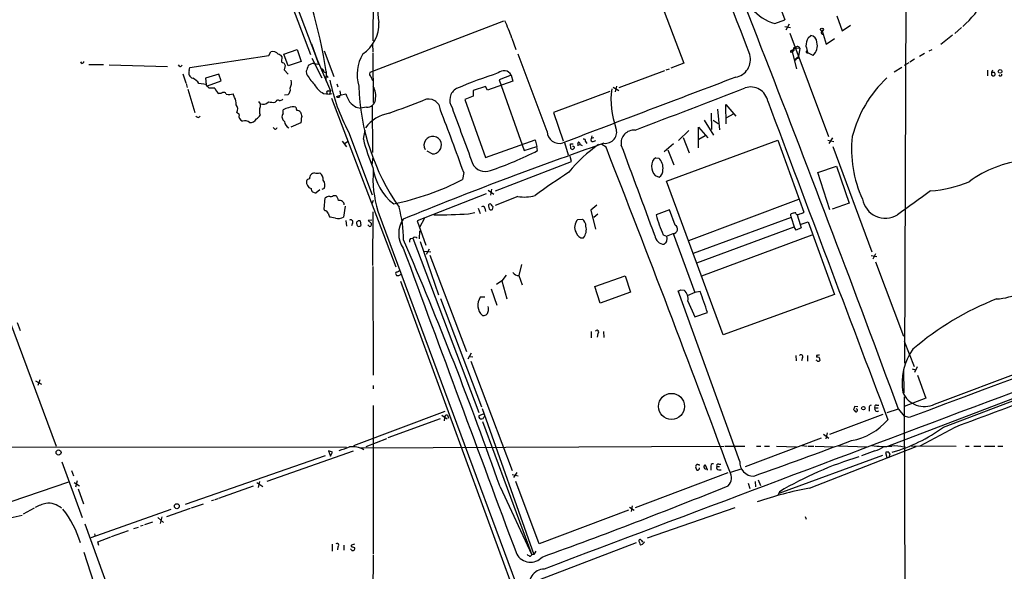
# Model space of a CAD drawing. Extents: x 8 to 188794, y 11 to 188898.
# Drawn here: x 596 to 832, y 456 to 588 of the extents above; entities that cross this region are included whole.
import ezdxf

# ---------------------------------------------------------------- set-up
doc = ezdxf.new("R2010")
doc.units = 0
doc.header["$MEASUREMENT"] = 0
doc.layers.add('MAIN', color=5, linetype='CONTINUOUS')

msp = doc.modelspace()

# ---------------------------------------------------------------- linework, layer by layer
at = {"layer": 'MAIN'}
for p, q in [((652.1873, 619.5906), (667.0887, 579.7126)), ((680.974, 583.184), (681.0587, 609.2613)), ((655.32, 607.9913), (665.9033, 579.882)), ((747.1833, 599.6093), (755.396, 577.85)), ((774.8693, 600.964), (779.6107, 588.264)), ((808.6513, 599.948), (808.3127, 505.8833)), ((712.216, 587.9253), (680.1273, 575.564)), ((777.24, 587.3326), (779.6107, 588.264)), ((792.0567, 589.1953), (793.3267, 585.5546)), ((779.6107, 586.6553), (780.9653, 586.4013)), ((780.6267, 587.1633), (779.8647, 585.724)), ((788.5853, 585.5546), (789.5167, 582.422)), ((793.3267, 585.5546), (795.3587, 586.9093)), ((821.944, 586.4013), (820.3353, 584.962)), ((714.1633, 583.8613), (715.1793, 581.152)), ((780.796, 585.0466), (790.1093, 560.2393)), ((785.1987, 583.946), (785.876, 584.454)), ((789.5167, 582.422), (791.5487, 583.7766)), ((819.8273, 584.5386), (817.0333, 582.3373)), ((659.5533, 579.9666), (662.7707, 581.152)), ((662.7707, 581.152), (663.702, 578.2733)), ((666.1573, 582.5066), (667.512, 578.612)), ((669.2053, 580.8133), (671.4913, 574.6326)), ((680.8047, 582.5066), (680.8893, 580.4746)), ((781.304, 580.898), (782.1507, 581.4906)), ((781.304, 580.898), (782.4047, 576.4953)), ((781.304, 580.8133), (781.812, 580.8133)), ((782.1507, 581.4906), (783.2513, 581.406)), ((783.2513, 581.406), (782.9127, 579.4586)), ((814.832, 581.0673), (814.1547, 580.7286)), ((637.032, 576.834), (655.9127, 579.7126)), ((655.9127, 579.7126), (656.4207, 580.5593)), ((659.0453, 579.4586), (658.9607, 578.1886)), ((660.5693, 577.1726), (659.5533, 579.9666)), ((663.702, 578.2733), (660.5693, 577.1726)), ((666.242, 579.0353), (668.6127, 574.294)), ((667.0887, 579.7126), (667.766, 577.85)), ((667.3427, 579.0353), (670.7293, 571.1613)), ((680.8893, 580.2206), (680.974, 568.3673)), ((722.63, 561.4246), (715.6873, 579.9666)), ((781.9813, 578.6966), (782.9127, 579.4586)), ((782.7433, 578.9506), (782.9127, 579.4586)), ((786.384, 579.7126), (785.114, 580.3053)), ((810.6833, 578.7813), (809.5827, 578.104)), ((813.1387, 580.136), (811.8687, 579.4586)), ((611.124, 577.7653), (610.87, 578.1886)), ((612.8173, 577.5113), (616.2887, 577.5113)), ((617.6433, 577.4266), (631.6133, 577.0033)), ((634.5767, 577.0033), (634.3227, 577.4266)), ((636.8627, 576.072), (637.032, 576.834)), ((659.5533, 577.9346), (659.892, 577.2573)), ((659.892, 577.2573), (659.638, 576.2413)), ((659.638, 576.2413), (660.5693, 575.2253)), ((664.8873, 575.9026), (664.972, 575.31)), ((666.75, 577.7653), (667.8507, 577.596)), ((739.902, 572.008), (750.824, 576.072)), ((751.1627, 576.2413), (752.0093, 576.4953)), ((755.396, 577.85), (752.2633, 576.6646)), ((807.6353, 576.834), (805.8573, 575.6486)), ((809.3287, 577.9346), (808.228, 577.2573)), ((828.2093, 576.1566), (828.2093, 574.802)), ((829.3947, 576.1566), (829.1407, 575.564)), ((635.3387, 575.31), (636.016, 573.1086)), ((643.9747, 575.2253), (640.7573, 574.2093)), ((640.7573, 574.2093), (640.9267, 572.6853)), ((641.2653, 572.4313), (644.4827, 573.6166)), ((644.4827, 573.6166), (643.9747, 575.2253)), ((669.1207, 575.7333), (669.7133, 575.4793)), ((669.7133, 575.818), (669.6287, 573.532)), ((670.052, 574.4633), (669.8827, 574.3786)), ((680.3813, 574.6326), (680.8047, 573.7013)), ((714.4173, 573.532), (708.3213, 571.3306)), ((713.994, 574.9713), (711.1153, 573.8706)), ((711.1153, 573.8706), (717.1267, 556.8526)), ((713.994, 574.9713), (714.4173, 573.532)), ((829.9027, 575.564), (829.1407, 575.564)), ((829.1407, 575.056), (829.4793, 574.802)), ((636.1007, 572.9393), (636.3547, 572.008)), ((636.524, 571.5846), (638.2173, 565.9966)), ((640.9267, 572.6853), (639.1487, 572.9393)), ((642.9587, 571.8386), (641.604, 571.8386)), ((670.1367, 571.1613), (670.7293, 571.1613)), ((670.7293, 571.1613), (670.4753, 570.3993)), ((672.2533, 572.8546), (672.5073, 572.1773)), ((672.9307, 571.1613), (673.1, 570.1453)), ((707.898, 572.262), (704.9347, 571.246)), ((704.9347, 571.246), (704.9347, 569.8913)), ((708.3213, 571.3306), (707.898, 572.262)), ((738.4627, 572.0926), (739.8173, 571.246)), ((739.3093, 572.3466), (738.9707, 570.992)), ((644.5673, 570.5686), (643.9747, 570.5686)), ((647.7, 569.6373), (647.3613, 570.484)), ((660.4847, 570.23), (659.7227, 570.1453)), ((669.036, 570.5686), (670.4753, 570.3993)), ((670.4753, 570.3993), (671.068, 570.5686)), ((670.9833, 569.468), (686.3927, 528.9973)), ((672.1687, 569.8066), (673.1, 570.1453)), ((673.0153, 570.1453), (674.37, 570.484)), ((704.9347, 569.8913), (702.9027, 569.1293)), ((702.9027, 569.1293), (707.898, 555.244)), ((737.7007, 571.0766), (724.154, 565.9966)), ((653.4573, 568.6213), (653.8807, 568.1133)), ((653.8807, 568.1133), (653.8807, 567.3513)), ((657.6907, 568.6213), (657.4367, 568.452)), ((659.384, 565.7426), (659.384, 566.674)), ((676.91, 567.2666), (677.926, 567.0126)), ((679.3653, 567.2666), (677.926, 567.0126)), ((680.72, 567.7746), (680.8047, 556.4293)), ((763.524, 566.8433), (763.9473, 561.848)), ((765.556, 563.2873), (765.4713, 567.944)), ((765.4713, 567.944), (767.842, 565.15)), ((648.8007, 565.4886), (648.2927, 565.9966)), ((724.154, 565.9966), (726.5247, 559.2233)), ((760.3067, 564.134), (762.508, 560.578)), ((762, 565.8273), (762.0847, 561.9326)), ((762.4233, 564.134), (763.6087, 563.372)), ((767.2493, 565.5733), (765.6407, 564.7266)), ((657.352, 562.0173), (657.0133, 562.4406)), ((663.6173, 563.5413), (661.2467, 562.5253)), ((663.702, 564.0493), (663.6173, 563.5413)), ((678.6033, 559.6466), (679.0267, 561.7633)), ((758.952, 557.53), (758.952, 562.5253)), ((758.952, 562.5253), (761.1533, 559.9006)), ((675.0473, 561.34), (680.72, 546.2693)), ((707.898, 555.244), (719.7513, 559.4773)), ((719.7513, 559.4773), (720.1747, 557.8686)), ((733.3827, 560.4086), (733.2133, 559.7313)), ((733.806, 559.9006), (733.2133, 559.7313)), ((751.2473, 549.5713), (777.9173, 559.3926)), ((756.5813, 561.6786), (754.126, 559.308)), ((755.2267, 559.9853), (756.666, 556.3446)), ((760.5607, 560.4086), (759.0367, 559.562)), ((777.9173, 559.3926), (784.1827, 542.1206)), ((789.94, 559.3926), (791.3793, 559.054)), ((791.0407, 559.9006), (790.194, 558.546)), ((673.5233, 559.1386), (674.5393, 557.784)), ((674.0313, 558.4613), (674.7933, 559.054)), ((717.1267, 556.8526), (720.1747, 557.8686)), ((720.344, 556.8526), (720.1747, 557.8686)), ((726.7787, 558.8), (727.71, 555.8366)), ((728.3027, 557.3606), (728.218, 558.4613)), ((728.218, 558.4613), (728.8953, 558.4613)), ((730.5887, 558.292), (729.996, 558.1226)), ((730.5887, 558.292), (731.012, 558.1226)), ((731.8587, 559.054), (732.1973, 558.546)), ((733.7213, 559.054), (734.314, 559.308)), ((736.7693, 557.6993), (735.7533, 558.292)), ((752.9407, 558.4613), (750.7393, 556.5986)), ((751.586, 557.022), (753.0253, 553.466)), ((791.1253, 557.8686), (800.4387, 532.5533)), ((680.72, 553.466), (680.974, 555.3286)), ((695.1133, 556.0906), (693.928, 556.768)), ((728.472, 554.228), (728.1333, 555.4133)), ((748.7073, 555.1593), (749.3847, 555.0746)), ((748.7073, 555.1593), (749.3847, 555.0746)), ((710.2687, 547.2006), (728.472, 554.228)), ((787.5693, 551.6033), (791.972, 553.1273)), ((791.972, 553.1273), (795.02, 544.2373)), ((702.6487, 551.6033), (702.3947, 549.91)), ((748.538, 550.926), (749.4693, 550.5026)), ((790.448, 542.6286), (787.5693, 551.6033)), ((669.2053, 547.7933), (668.6127, 547.5393)), ((709.3373, 547.624), (709.0833, 546.1846)), ((764.8787, 512.6566), (751.2473, 549.5713)), ((668.1893, 547.4546), (667.258, 546.7773)), ((669.2053, 542.798), (669.4593, 545.5073)), ((671.4067, 546.1), (671.9993, 546.1)), ((708.0673, 546.5233), (691.4727, 540.004)), ((708.4907, 547.37), (709.8453, 546.4386)), ((715.6027, 545.846), (710.184, 543.7293)), ((674.2007, 543.56), (673.862, 540.9353)), ((680.974, 544.9146), (680.6353, 544.068)), ((706.12, 543.052), (706.628, 541.782)), ((707.7287, 543.052), (707.898, 542.29)), ((709.5913, 542.7133), (709.676, 543.3906)), ((734.568, 543.814), (733.1287, 542.544)), ((782.9127, 545.1686), (756.4967, 535.2626)), ((795.02, 544.2373), (790.956, 542.798)), ((669.3747, 542.4593), (669.2053, 542.798)), ((671.9147, 540.6813), (670.56, 540.9353)), ((680.8893, 529.336), (680.974, 542.2053)), ((682.0747, 542.3746), (763.27, 323.342)), ((693.2507, 540.6813), (692.0653, 538.3953)), ((703.834, 541.6973), (705.358, 542.036)), ((733.1287, 542.544), (734.2293, 538.0566)), ((734.822, 541.6126), (733.806, 540.8506)), ((752.0093, 542.6286), (748.792, 541.4433)), ((753.364, 538.988), (752.0093, 542.6286)), ((781.1347, 540.8506), (757.682, 532.2146)), ((781.05, 541.1046), (781.1347, 540.8506)), ((781.1347, 540.8506), (781.8967, 538.5646)), ((782.32, 541.6126), (782.2353, 541.9513)), ((782.574, 541.4433), (783.336, 539.1573)), ((674.37, 540.0886), (674.5393, 538.734)), ((675.9787, 539.496), (675.7247, 538.8186)), ((677.8413, 540.004), (678.0107, 538.9033)), ((680.6353, 540.1733), (679.7887, 540.0886)), ((679.7887, 540.0886), (680.5507, 539.4113)), ((691.4727, 540.004), (693.5893, 534.162)), ((729.996, 540.3426), (731.0967, 540.4273)), ((758.5287, 529.9286), (781.8967, 538.5646)), ((782.32, 537.8026), (781.8967, 538.5646)), ((783.5053, 538.3106), (782.32, 537.8026)), ((783.336, 539.1573), (785.1987, 539.75)), ((783.336, 539.1573), (783.5053, 538.3106)), ((785.1987, 539.75), (791.5487, 522.3933)), ((689.864, 535.7706), (690.4567, 535.8553)), ((690.4567, 535.8553), (706.2893, 494.03)), ((692.0653, 535.686), (692.15, 537.6333)), ((750.4853, 536.702), (751.2473, 536.3633)), ((751.2473, 536.3633), (752.856, 536.956)), ((752.856, 536.956), (758.0207, 522.8166)), ((759.714, 526.796), (786.2147, 536.702)), ((804.3333, 485.9866), (935.482, 536.0246)), ((692.2347, 535.0933), (696.6373, 522.3086)), ((750.9087, 534.67), (750.7393, 534.416)), ((588.0947, 531.368), (604.9433, 485.9866)), ((692.9967, 532.7226), (694.7747, 532.5533)), ((694.3513, 533.2306), (693.674, 531.9606)), ((694.5207, 531.7913), (703.326, 508.6773)), ((800.354, 531.7066), (801.7087, 531.4526)), ((801.37, 532.13), (800.6927, 530.86)), ((680.8893, 529.082), (680.974, 503.0046)), ((716.534, 529.59), (715.8567, 526.8806)), ((801.37, 530.1826), (808.0587, 512.4026)), ((712.8087, 526.9653), (711.7927, 525.6106)), ((715.8567, 526.8806), (716.7033, 524.6793)), ((734.06, 524.256), (741.3413, 526.796)), ((741.3413, 526.796), (742.6113, 522.9013)), ((687.4933, 525.526), (723.3073, 427.736)), ((711.7927, 525.6106), (710.5227, 524.764)), ((711.7927, 525.6106), (712.978, 521.2926)), ((735.33, 520.2766), (734.06, 524.256)), ((707.7287, 521.716), (706.628, 521.716)), ((709.2527, 523.748), (710.6073, 519.7686)), ((742.6113, 522.9013), (735.33, 520.2766)), ((768.858, 482.346), (754.0413, 523.24)), ((754.634, 523.494), (755.4807, 523.4093)), ((758.0207, 522.8166), (756.2427, 522.0546)), ((759.2907, 523.0706), (758.0207, 522.8166)), ((791.5487, 522.3933), (764.8787, 512.6566)), ((815.5093, 496.062), (888.0687, 523.24)), ((697.0607, 521.3773), (706.882, 495.3846)), ((756.412, 520.7846), (758.0207, 516.9746)), ((758.0207, 516.9746), (761.0687, 518.0753)), ((595.63, 515.62), (596.3073, 513.7573)), ((817.626, 490.5586), (886.5447, 516.8053)), ((733.2133, 513.5033), (733.2133, 511.9793)), ((734.822, 512.9953), (734.6527, 512.1486)), ((736.1767, 513.5033), (736.2613, 512.064)), ((808.228, 511.1326), (810.5987, 505.1213)), ((704.4267, 508.254), (703.6647, 506.8146)), ((704.1727, 507.492), (704.85, 507.4073)), ((782.2353, 507.746), (782.32, 506.476)), ((785.0293, 507.746), (785.0293, 506.3913)), ((787.2307, 507.492), (787.2307, 507.3226)), ((704.342, 506.3913), (714.248, 480.1446)), ((783.844, 507.238), (783.59, 506.476)), ((787.3153, 506.5606), (787.146, 506.6453)), ((787.8233, 507.238), (787.9927, 506.5606)), ((808.0587, 504.3593), (808.1433, 498.6866)), ((810.1753, 504.5286), (810.9373, 504.2746)), ((811.3607, 505.0366), (810.6833, 503.682)), ((811.4453, 503.0046), (813.3927, 497.5013)), ((600.0327, 501.65), (601.472, 500.888)), ((601.0487, 501.904), (600.5407, 500.5493)), ((680.974, 500.5493), (680.974, 499.7026)), ((680.974, 495.7233), (680.974, 460.1633)), ((801.624, 495.808), (802.132, 495.808)), ((808.228, 497.84), (808.5667, 404.368)), ((813.3927, 497.5013), (808.228, 495.4693)), ((698.1613, 494.284), (676.2327, 486.0713)), ((697.3993, 493.4373), (698.6693, 492.506)), ((698.754, 493.4373), (699.008, 492.6753)), ((707.3053, 493.6913), (706.2893, 493.268)), ((707.0513, 495.046), (719.4973, 459.994)), ((803.148, 493.6066), (790.3633, 488.7806)), ((797.1367, 495.3846), (796.29, 495.4693)), ((796.4593, 494.284), (796.6287, 494.1993)), ((797.052, 494.792), (796.7133, 494.9613)), ((799.846, 495.1306), (799.846, 494.3686)), ((801.2007, 495.2153), (801.9627, 495.2153)), ((806.7887, 494.8766), (804.0793, 493.9453)), ((806.8733, 494.8766), (808.228, 493.1833)), ((696.976, 492.506), (684.4453, 488.0186)), ((698.0767, 492.76), (697.992, 492.0826)), ((707.136, 491.9133), (718.9893, 459.9093)), ((707.4747, 492.9293), (707.644, 493.0986)), ((809.4133, 492.8446), (808.228, 493.1833)), ((788.924, 488.8653), (790.194, 487.934)), ((789.7707, 489.204), (789.432, 487.7646)), ((820.3353, 490.474), (811.9533, 485.9866)), ((679.2807, 485.902), (684.1913, 487.8493)), ((788.3313, 487.934), (770.128, 480.9913)), ((526.3727, 485.902), (674.5393, 485.7326)), ((655.574, 477.6046), (676.2327, 484.886)), ((671.2373, 484.5473), (670.2213, 484.886)), ((670.2213, 484.886), (670.7293, 483.616)), ((670.7293, 483.616), (671.2373, 484.5473)), ((677.926, 485.5633), (765.048, 485.9866)), ((765.302, 485.9866), (770.0433, 485.9866)), ((772.8373, 485.9866), (773.8533, 485.9866)), ((774.7847, 485.9866), (775.97, 485.9866)), ((777.6633, 485.9866), (782.4047, 485.8173)), ((783.6747, 486.156), (784.9447, 485.9866)), ((785.1987, 485.9866), (786.5533, 485.9866)), ((785.5373, 475.9113), (811.1067, 485.902)), ((786.892, 485.9866), (791.21, 485.8173)), ((792.48, 486.0713), (799.2533, 485.8173)), ((801.2007, 484.886), (797.9833, 483.7006)), ((803.91, 484.5473), (803.7407, 484.4626)), ((803.7407, 484.4626), (804.0793, 483.2773)), ((804.672, 483.362), (804.8413, 484.124)), ((809.9213, 486.0713), (820.674, 485.9866)), ((822.96, 485.9866), (823.8067, 485.9866)), ((824.9073, 485.9866), (826.6007, 485.9866)), ((827.4473, 485.9866), (829.9873, 485.9866)), ((830.6647, 485.9866), (831.85, 485.9866)), ((606.298, 482.2613), (611.2087, 468.884)), ((669.4593, 483.7006), (635.8467, 472.0166)), ((763.778, 481.6686), (764.286, 481.6686)), ((803.0633, 483.7853), (778.1713, 474.6413)), ((608.6687, 480.1446), (609.092, 478.8746)), ((714.248, 479.2133), (715.6873, 478.8746)), ((715.3487, 479.6366), (714.5867, 478.4513)), ((765.9793, 479.552), (743.712, 471.17)), ((758.2747, 480.822), (758.5287, 480.2293)), ((761.9153, 480.9913), (761.9153, 480.2293)), ((763.3547, 481.076), (763.9473, 481.076)), ((763.778, 480.314), (764.3707, 480.314)), ((766.6567, 479.7213), (769.366, 480.6526)), ((588.01, 470.662), (607.9913, 477.4353)), ((609.2613, 477.266), (610.5313, 476.504)), ((610.0233, 477.6893), (609.6, 476.1653)), ((653.034, 477.266), (654.4733, 476.3346)), ((653.4573, 476.0806), (653.796, 477.52)), ((720.7673, 462.534), (715.1793, 477.52)), ((770.8053, 477.0966), (771.2287, 475.8266)), ((772.4987, 477.52), (772.5833, 476.25)), ((773.2607, 477.9433), (773.7687, 476.5886)), ((610.2773, 475.742), (611.5473, 472.186)), ((643.9747, 473.5406), (652.272, 476.504)), ((711.3693, 476.25), (718.9893, 459.9093)), ((778.3407, 475.0646), (777.9173, 474.218)), ((637.3707, 471.17), (640.2493, 472.186)), ((642.1967, 472.948), (642.874, 473.1173)), ((643.0433, 473.202), (643.8053, 473.456)), ((599.694, 471.0853), (597.0693, 469.646)), ((632.46, 470.8313), (613.2407, 463.9733)), ((631.5287, 469.138), (637.2013, 471.0853)), ((742.188, 470.662), (720.7673, 462.534)), ((742.3573, 471.3393), (743.5427, 470.662)), ((743.0347, 471.678), (742.7807, 470.3233)), ((767.6727, 471.17), (746.5907, 463.8886)), ((592.4973, 468.4606), (596.8153, 469.4766)), ((611.8013, 467.36), (624.2473, 433.07)), ((626.1947, 467.1906), (628.142, 467.868)), ((629.3273, 468.884), (630.682, 467.6986)), ((630.2587, 469.0533), (629.92, 467.4446)), ((784.5213, 469.138), (784.7753, 468.4606)), ((614.172, 464.9893), (614.3413, 464.312)), ((618.236, 464.312), (622.3, 465.7513)), ((623.57, 466.2593), (624.6707, 466.598)), ((625.1787, 466.852), (625.856, 467.0213)), ((614.934, 463.042), (618.0667, 464.2273)), ((615.188, 462.1953), (614.934, 463.042)), ((743.966, 462.788), (720.852, 453.898)), ((745.236, 463.3806), (745.49, 462.9573)), ((611.632, 460.5866), (614.0027, 453.136)), ((671.1527, 462.4493), (671.1527, 460.8406)), ((672.5073, 461.8566), (672.4227, 461.0946)), ((673.9467, 462.28), (673.9467, 461.01)), ((675.7247, 461.0946), (675.5553, 461.264)), ((676.4867, 462.4493), (675.7247, 462.28)), ((675.9787, 461.8566), (676.4867, 461.6873)), ((719.9207, 460.8406), (719.4973, 459.994)), ((745.4053, 462.3646), (745.0667, 462.28)), ((680.974, 459.9093), (680.8047, 445.516)), ((718.6507, 459.5706), (718.9893, 459.9093)), ((719.4973, 459.994), (718.9893, 459.9093))]:
    msp.add_line(p, q, dxfattribs=at)
for centre, radius in [((788.5112, 585.896), 0.3492), ((782.1506, 578.6967), 0.1693), ((831.2149, 575.8604), 0.4358), ((752.4622, 495.5217), 3.1261), ((798.4426, 495.1019), 0.4172), ((605.5597, 484.4655), 0.6056), ((633.8912, 471.5766), 0.5931)]:
    msp.add_circle(centre, radius, dxfattribs=at)
for centre, radius, start, end in [((-3129.523, -910.0826), 4175.6267, 20.905286, 22.2018751), ((-4328.1675, -1401.9816), 5474.1862, 20.2739759, 22.1571856), ((531.0629, 553.0632), 140.5052, 9.320092, 22.189784), ((806.2574, 604.8663), 24.258, 311.347103, 350.134426), ((715.9738, 593.1156), 34.0964, 175.342835, 189.332177), ((780.0244, 597.5213), 10.5623, 218.311788, 254.715241), ((689.1451, 576.07), 26.2033, 17.297909, 27.107875), ((673.7284, 587.2576), 8.6066, 303.143902, 2.190752), ((788.67, 585.1736), 0.3768, 102.535403, 282.538704), ((790.056, 581.6522), 5.3717, 154.721554, 177.206466), ((785.7147, 582.8615), 1.6006, 359.420118, 84.216391), ((656.9569, 579.2046), 1.457, 31.534335, 111.594015), ((781.1649, 580.6681), 0.201, 46.229162, 285.702635), ((782.9559, 581.2792), 1.2351, 174.107542, 202.160618), ((781.9632, 581.3272), 0.2487, 41.071065, 161.528627), ((782.6856, 581.2478), 0.5874, 15.623837, 155.585912), ((808.9421, 587.4353), 24.872, 192.825872, 196.658579), ((784.987, 580.5593), 0.275, 116.565051, 296.565051), ((784.2936, 582.0388), 3.1275, 311.943909, 14.944044), ((611.0395, 578.3578), 0.5985, 278.116564, 351.883436), ((657.9874, 578.6551), 1.3284, 37.217527, 80.847543), ((687.1973, 575.0834), 10.0735, 150.451172, 195.764452), ((767.0589, 578.7205), 4.3285, 280.422882, 15.565207), ((782.6162, 578.0619), 0.8977, 81.860872, 135.009026), ((634.6125, 577.5797), 0.5775, 266.445945, 344.625662), ((638.1155, 575.5176), 1.3699, 156.129233, 252.751516), ((659.6127, 578.8916), 0.9588, 227.155503, 266.448267), ((1003.8544, 449.5657), 361.7454, 159.329845, 159.559002), ((666.8926, 575.3246), 2.4449, 93.343754, 127.765635), ((668.3798, 575.7685), 0.7418, 357.279935, 78.474956), ((712.2895, 574.1425), 1.8953, 25.930981, 135.143223), ((636.7882, 571.7147), 2.6592, 27.41976, 69.73396), ((657.6341, 573.278), 3.7319, 337.313055, 7.823525), ((674.3045, 580.2009), 10.5364, 207.657766, 224.850423), ((754.6323, 616.9526), 94.6529, 206.443665, 206.672875), ((715.8311, 583.0762), 46.2145, 191.596815, 208.055903), ((680.8754, 575.2677), 0.8046, 158.392965, 232.117522), ((746.7184, 464.2837), 116.8081, 107.833345, 113.065319), ((4684.1396, -9783.9068), 11073.9883, 110.71062651, 110.93980941), ((823.8846, 553.1252), 28.9891, 133.094065, 165.794158), ((956.1406, 575.31), 127.0002, 179.885409, 180.114592), ((829.6148, 575.2253), 0.4445, 252.249926, 49.634972), ((831.2997, 575.1407), 0.3768, 192.535404, 12.523859), ((429.5873, 402.9345), 271.0713, 38.542744, 38.771924), ((645.2745, 572.6498), 2.4537, 199.304813, 238.013428), ((659.4778, 571.5144), 1.632, 308.094523, 11.457962), ((671.4282, 575.162), 5.179, 207.507608, 242.489919), ((670.1432, 570.7998), 0.3615, 91.030104, 240.882276), ((730.7538, 573.921), 53.2744, 181.69349, 215.076277), ((676.6707, 569.9337), 4.8928, 349.530187, 28.415599), ((702.4262, 568.9814), 3.1386, 117.946526, 214.982299), ((758.0419, 569.0687), 20.087, 172.561201, 199.779328), ((-1783.085, 7170.8565), 7075.6495, 290.92291931, 291.15210167), ((771.4162, 567.9211), 4.2044, 10.759373, 107.841964), ((645.1118, 570.1466), 0.6889, 21.518786, 142.223494), ((646.4285, 572.8815), 2.5726, 254.769885, 291.259616), ((645.3586, 568.1405), 2.779, 354.192369, 32.589791), ((658.1376, 568.5507), 0.4524, 45.850821, 171.022765), ((658.5495, 569.8608), 0.9902, 264.39016, 319.217958), ((672.5207, 570.1542), 0.4947, 224.639654, 358.969112), ((684.1119, 573.9464), 10.3389, 199.565885, 211.550358), ((679.4531, 569.3111), 2.0463, 267.540973, 352.516927), ((-94.2349, 2641.6991), 2217.2312, 290.5697637, 290.7989487), ((694.2808, 566.4482), 2.7835, 2.905681, 115.526621), ((646.7577, 566.7961), 1.7307, 332.487386, 37.902858), ((656.1656, 566.3776), 2.4837, 156.918937, 203.078941), ((654.5581, 569.6879), 1.7141, 246.722408, 317.804334), ((657.0135, 575.7414), 7.3017, 260.656102, 273.322686), ((661.3316, 562.9474), 4.2048, 99.27348, 117.59252), ((661.713, 565.3962), 2.0038, 68.972753, 121.903848), ((663.9566, 567.3515), 1.527, 183.187323, 213.684864), ((662.7002, 565.4746), 1.0301, 36.083397, 90.789853), ((681.564, 574.8157), 8.8684, 225.074922, 238.346279), ((292.4668, 407.189), 434.8617, 19.395831, 21.503252), ((4046.6806, 1788.1508), 3562.5845, 200.0426753, 200.2718567), ((19882.283, 7727.1686), 20403.6996, 200.53878774, 200.76797064), ((638.9793, 565.3366), 0.5181, 191.353306, 348.646695), ((650.0223, 565.1701), 1.2625, 165.386954, 252.720428), ((651.519, 565.2388), 1.6226, 263.691393, 331.82241), ((650.8726, 567.4807), 3.6553, 304.620009, 325.379991), ((660.3109, 564.9491), 1.2202, 139.433849, 241.181183), ((917.7018, 650.2232), 267.7346, 198.316967, 198.54615), ((665.3105, 564.3034), 1.6284, 152.103644, 188.977017), ((686.2782, 557.0148), 8.9383, 99.623241, 143.304331), ((650.1555, 562.1022), 1.9305, 52.124496, 105.262928), ((657.3877, 562.5939), 0.5777, 266.457073, 344.611795), ((661.3311, 563.8516), 1.6087, 178.988416, 248.391719), ((736.6299, 561.2976), 2.6923, 262.13113, 21.201912), ((743.4682, 558.6786), 3.0943, 85.481008, 188.760944), ((718.2464, 569.0509), 40.7433, 193.345255, 203.524465), ((695.22, 558.1896), 2.1007, 16.89257, 211.03392), ((725.6389, 561.6223), 3.0154, 183.75922, 285.406939), ((731.3931, 559.181), 0.4826, 344.742799, 105.268654), ((733.5868, 559.4823), 0.4489, 146.309932, 287.433969), ((823.5181, 557.0894), 27.9144, 173.520861, 205.088305), ((1056.6552, -360.4316), 973.3075, 109.2190449, 112.246371), ((695.2059, 558.1998), 2.1112, 267.486163, 16.516504), ((753.6368, 531.0807), 32.9865, 124.419397, 141.338429), ((728.7259, 557.7202), 0.5554, 220.355103, 287.759607), ((728.8531, 557.5089), 0.3815, 3.170666, 109.460862), ((813.7396, 472.6857), 119.7487, 134.885409, 135.114591), ((730.9271, 558.3767), 0.9651, 142.120851, 195.264491), ((729.5867, 558.1366), 1.014, 8.815759, 55.206569), ((-3823.2216, -1223.518), 4895.5339, 20.3620738, 21.3365416), ((-4674.2032, -1463.4745), 5779.726, 20.24519594, 20.47437939), ((682.6375, 630.6636), 82.8845, 288.606572, 297.06031), ((749.7234, 553.3812), 2.0479, 119.745922, 187.121893), ((747.2221, 552.7065), 3.207, 352.368404, 47.596998), ((694.0834, 554.5555), 13.3119, 187.627437, 231.983154), ((707.8, 555.191), 3.3364, 204.553249, 292.621318), ((750.9587, 553.1206), 3.2674, 179.882512, 222.195366), ((748.5126, 552.1367), 1.8936, 300.347261, 4.358325), ((839.4605, 528.4125), 26.184, 95.359713, 126.715279), ((665.7278, 549.2692), 0.8139, 95.534773, 158.212969), ((667.4702, 550.0367), 1.8214, 144.465248, 178.659808), ((667.4054, 549.213), 2.3563, 101.905565, 126.980293), ((667.5543, 553.848), 2.4144, 254.751542, 285.248458), ((667.1717, 550.0302), 1.803, 350.757097, 55.640084), ((707.6362, 550.2117), 26.7359, 175.743682, 197.045425), ((671.5145, 610.9299), 68.3887, 282.129696, 296.842498), ((820.6696, 408.015), 171.0321, 122.856141, 126.160899), ((666.5091, 549.2931), 1.562, 169.741083, 253.776476), ((667.1017, 547.7943), 1.0289, 180.055681, 278.737272), ((667.7038, 548.5877), 1.6987, 332.117984, 42.743136), ((812.5602, 576.1046), 28.9743, 273.993363, 292.839668), ((670.8772, 543.6238), 2.3575, 101.90906, 126.972457), ((670.7945, 546.6404), 0.8166, 240.364771, 318.564574), ((670.6403, 544.5371), 2.0711, 10.502056, 48.991821), ((717.0831, 555.6735), 9.9384, 261.433459, 285.573518), ((803.7352, 546.2234), 5.5828, 190.006791, 301.104915), ((2249.9369, -1445.3117), 2455.6793, 125.7680877, 125.9972724), ((672.8779, 543.7718), 1.1604, 6.273666, 99.985097), ((656.7419, 535.0411), 31.5158, 0.710675, 15.203377), ((707.2108, 542.9847), 0.5224, 7.403975, 129.009262), ((710.0572, 543.6871), 1.4969, 171.877476, 225), ((708.9563, 543.6336), 0.4641, 34.820083, 145.179917), ((582.4951, 458.9619), 152.6538, 33.578089, 33.807251), ((13896.8803, -34469.5931), 37331.6734, 110.29316723, 110.52235022), ((669.4099, 541.7184), 0.7418, 11.525044, 92.720065), ((672.4423, 542.3527), 2.3563, 191.905565, 216.980293), ((672.6092, 542.9481), 2.3708, 252.966034, 301.898817), ((693.1525, 755.7575), 214.3265, 270.614736, 272.856662), ((709.1679, 543.5604), 0.947, 259.708141, 296.556934), ((771.4162, 546.8503), 23.2613, 193.441105, 205.866323), ((781.3886, 541.3587), 0.4233, 89.986464, 216.886139), ((824.136, 330.2216), 215.8359, 101.194034, 101.423222), ((782.7115, 542.4699), 0.9425, 245.455419, 304.941222), ((782.7648, 544.0041), 2.3575, 281.90906, 306.972457), ((675.5977, 539.7923), 0.4827, 322.12814, 127.88123), ((677.5842, 539.4384), 0.6214, 65.555282, 198.426201), ((677.6373, 539.2535), 0.6428, 181.025259, 250.051164), ((677.3584, 539.6068), 0.9594, 273.561805, 312.837328), ((680.1697, 539.1573), 0.4732, 190.308095, 296.559637), ((679.9578, 539.1997), 0.6295, 312.282873, 19.640967), ((693.0943, 536.9559), 6.0243, 144.814127, 215.185096), ((731.8389, 538.4987), 2.607, 134.984459, 209.62521), ((729.8689, 538.7552), 2.0745, 359.414468, 53.710675), ((728.8954, 537.9206), 3.1546, 321.108161, 14.942415), ((752.8364, 538.0404), 1.0846, 271.035481, 60.892033), ((690.6257, 535.178), 0.965, 142.117206, 195.260326), ((690.9647, 535.3685), 0.7036, 43.779165, 136.220835), ((19734.7577, -49813.8774), 53745.6963, 110.4749437, 110.71715617), ((731.1773, 537.5768), 1.646, 192.876165, 276.047269), ((750.764, 536.7355), 2.3196, 185.018208, 269.389889), ((750.5231, 535.8279), 0.9006, 333.921483, 36.475463), ((19053.2706, 7291.2855), 19568.9746, 200.20208785, 200.43127053), ((-151.0473, 173.531), 914.0028, 19.3417105, 23.3253439), ((750.7212, 535.2727), 0.6312, 287.280921, 14.617437), ((686.6255, 527.431), 0.3146, 70.349851, 222.282263), ((686.833, 527.3294), 0.4539, 194.039305, 278.578205), ((771.6525, 400.9083), 152.6259, 123.578058, 123.807262), ((686.8368, 527.8549), 0.9764, 273.752401, 319.385976), ((715.997, 528.8861), 2.0104, 218.208929, 265.998244), ((829.8642, 534.1078), 12.8235, 272.06378, 326.606849), ((709.3445, 519.7988), 3.3249, 144.787045, 228.377194), ((753.9826, 524.1955), 0.9573, 273.51548, 312.879217), ((753.5149, 521.2342), 2.9318, 351.178655, 47.893528), ((698.9382, 498.775), 65.0592, 17.256953, 21.927823), ((706.1613, 518.8796), 2.4144, 344.751542, 15.248458), ((856.7577, 454.7482), 71.6016, 111.663173, 130.406893), ((707.3762, 518.4149), 1.1275, 257.699387, 351.31218), ((734.5891, 513.3551), 0.4286, 302.915146, 147.084854), ((783.5053, 507.4919), 0.4233, 323.143638, 143.113861), ((787.3577, 507.619), 0.1796, 45, 225), ((787.7809, 507.3654), 0.4823, 74.718831, 127.891655), ((821.6283, 501.1131), 13.9232, 144.136882, 189.329453), ((787.4002, 506.3918), 0.9461, 63.434949, 100.320555), ((787.654, 506.73), 0.3787, 206.571817, 333.428183), ((4884.7887, -10317.6045), 11547.049, 110.37993757, 110.60912061), ((813.0618, 501.175), 5.6686, 204.148245, 295.57959), ((800.3057, 495.3151), 0.4953, 84.40337, 201.867995), ((801.4716, 495.4693), 0.3714, 65.774365, 223.155907), ((698.6481, 492.8659), 0.5811, 79.500265, 190.499735), ((706.882, 493.0986), 0.6158, 164.052048, 344.060995), ((965.5126, 452.8101), 174.5167, 165.851148, 166.080355), ((923.2899, 579.1879), 152.6259, 213.57026, 213.799443), ((796.6181, 494.6544), 0.4552, 271.334268, 17.595058), ((801.7702, 494.9612), 0.6236, 155.954486, 305.463979), ((792.9629, 502.0769), 14.972, 280.194151, 319.415433), ((795.1535, 520.9117), 37.7667, 285.66236, 306.515107), ((292.6327, 1830.3724), 1434.1274, 289.5341529, 290.5314809), ((663.4746, 517.0627), 33.4088, 286.139202, 290.732161), ((675.9301, 480.1555), 5.6966, 61.044454, 96.337304), ((803.5714, 506.5748), 20.6577, 261.277561, 274.701774), ((799.5893, 491.2701), 6.5843, 284.16604, 305.384324), ((804.2486, 315.1974), 169.3502, 89.885409, 90.114558), ((805.1382, 484.59), 0.5525, 184.432108, 237.497791), ((806.154, 479.6259), 6.4226, 71.95662, 97.959026), ((758.8672, 481.0337), 0.6292, 132.268789, 199.661787), ((758.6556, 481.2878), 0.2992, 44.972923, 135.013542), ((758.9943, 481.33), 0.2117, 0, 126.875312), ((633.3798, 565.928), 152.6538, 326.192749, 326.421911), ((758.7202, 480.2722), 2.2121, 9.902199, 33.692223), ((762.4022, 481.2241), 0.5397, 78.694232, 205.553719), ((763.6256, 481.33), 0.3714, 65.768033, 223.155907), ((772.1389, 482.0815), 3.2916, 175.39089, 270.367287), ((823.2493, 398.8383), 88.4716, 106.994579, 120.504396), ((804.2488, 484.2076), 0.9456, 259.674018, 296.58673), ((758.698, 480.5682), 0.3788, 243.45524, 333.401126), ((758.9096, 480.695), 0.3225, 293.210255, 23.193924), ((760.6573, 480.9972), 0.4353, 180.776532, 279.613789), ((760.8569, 480.3562), 0.2469, 329.072061, 120.927939), ((763.7187, 480.7797), 0.4694, 140.854032, 277.256717), ((764.1695, 478.4037), 2.6829, 314.921475, 33.656306), ((313.4331, 1590.6193), 1202.5505, 289.8335344, 292.1104001), ((801.5354, 389.774), 87.6104, 100.521538, 109.003845), ((604.351, 463.93), 8.5461, 102.5912, 121.011127), ((603.1126, 467.7869), 4.527, 46.769588, 97.930529), ((588.6184, 456.4092), 23.0665, 16.053828, 38.969996), ((672.2794, 462.2149), 0.4246, 302.458774, 131.276055), ((745.1092, 463.2537), 0.4829, 142.14271, 232.116691), ((744.8973, 463.2113), 0.3787, 26.558284, 116.558284), ((745.7682, 462.9314), 0.9573, 183.521453, 222.879217), ((744.1773, 463.9313), 1.9906, 308.089814, 336.155872), ((675.9223, 462.1106), 0.2603, 139.39393, 282.519254), ((676.075, 461.4304), 0.4853, 223.789294, 31.964083), ((718.6446, 461.971), 3.8005, 209.86306, 317.456862), ((719.0559, 461.1972), 1.6763, 225.870102, 256.011837), ((722.1009, 452.7158), 3.8097, 92.229418, 198.177656)]:
    msp.add_arc(centre, radius, start, end, dxfattribs=at)

doc.saveas('drawing.dxf')
